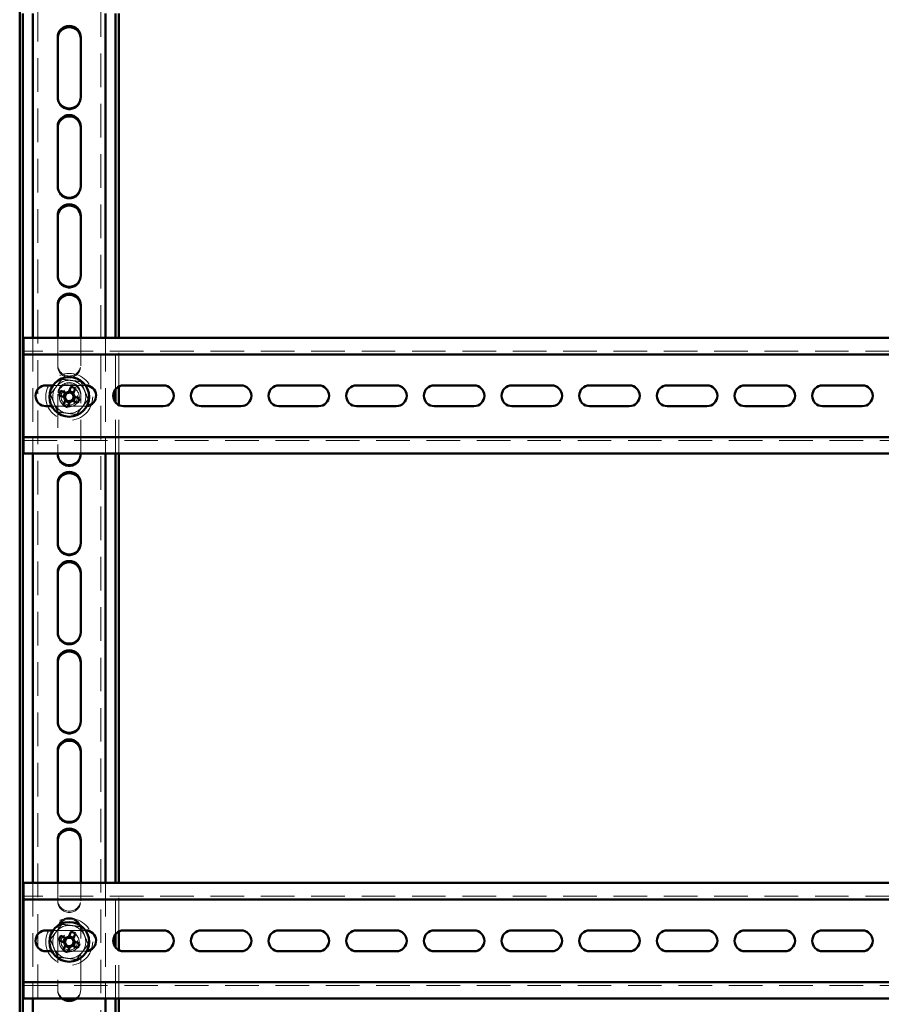
# Paper-space layout '5' of a CAD drawing. Units: millimetres. Extents: x 19 to 415, y -20 to 290.
# Drawn here: x 303 to 336, y 164 to 201 of the extents above; entities that cross this region are included whole.
import ezdxf

# ---------------------------------------------------------------- set-up
doc = ezdxf.new("R2010")
doc.units = ezdxf.units.MM
doc.linetypes.add('HIDDEN', pattern=[1.905, 1.27, -0.635])

psp = doc.layouts.new('5')

# ---------------------------------------------------------------- linework, layer by layer
at = {"color": 7, "linetype": 'HIDDEN', "lineweight": 18}
for p, q in [((303.823, 133.268), (303.823, 241.393)), ((306.198, 241.393), (306.198, 133.268)), ((304.573, 197.793), (304.573, 197.843)), ((305.448, 197.843), (305.448, 197.793)), ((304.573, 194.418), (304.573, 194.468)), ((305.448, 194.468), (305.448, 194.418)), ((304.573, 191.043), (304.573, 191.093)), ((305.448, 191.093), (305.448, 191.043)), ((303.635, 188.722), (303.635, 184.347)), ((304.573, 188.722), (304.573, 187.718)), ((305.448, 187.718), (305.448, 188.722)), ((306.385, 188.722), (306.385, 184.347)), ((306.76, 186.783), (306.76, 188.722)), ((306.885, 186.884), (306.885, 188.722)), ((353.535, 188.222), (303.285, 188.222)), ((304.573, 187.668), (304.573, 187.718)), ((305.448, 187.718), (305.448, 187.668)), ((305.622, 186.928), (304.399, 186.928)), ((304.573, 186.593), (304.573, 184.347)), ((305.448, 184.347), (305.448, 186.593)), ((304.349, 186.141), (305.628, 186.141)), ((305.628, 186.141), (305.674, 186.143)), ((306.76, 184.347), (306.76, 186.286)), ((306.885, 184.347), (306.885, 186.184)), ((303.285, 184.847), (353.535, 184.847)), ((304.573, 184.293), (304.573, 184.343)), ((305.448, 184.343), (305.448, 184.293)), ((304.573, 180.918), (304.573, 180.968)), ((305.448, 180.968), (305.448, 180.918)), ((304.573, 177.543), (304.573, 177.593)), ((305.448, 177.593), (305.448, 177.543)), ((304.573, 174.168), (304.573, 174.218)), ((305.448, 174.218), (305.448, 174.168)), ((304.573, 170.793), (304.573, 170.843)), ((305.448, 170.843), (305.448, 170.793)), ((303.635, 168.097), (303.635, 163.722)), ((304.573, 168.097), (304.573, 167.468)), ((305.448, 167.468), (305.448, 168.097)), ((306.385, 168.097), (306.385, 163.722)), ((306.76, 166.158), (306.76, 168.097)), ((306.885, 166.259), (306.885, 168.097)), ((353.535, 167.597), (303.285, 167.597)), ((304.573, 167.418), (304.573, 167.468)), ((305.448, 167.468), (305.448, 167.418)), ((305.622, 166.303), (304.399, 166.303)), ((304.573, 166.343), (304.573, 164.093)), ((305.448, 164.093), (305.448, 166.343)), ((304.349, 165.516), (305.628, 165.516)), ((305.628, 165.516), (305.674, 165.518)), ((306.76, 163.722), (306.76, 165.661)), ((306.885, 163.722), (306.885, 165.559)), ((303.285, 164.222), (353.535, 164.222)), ((304.573, 164.043), (304.573, 164.093)), ((305.448, 164.093), (305.448, 164.043))]:
    psp.add_line(p, q, dxfattribs=at)
at = {"color": 7, "linetype": 'Continuous', "lineweight": 50}
for p, q in [((303.135, 201.109), (303.135, 138.106)), ((303.26, 201), (303.26, 138.012)), ((303.635, 201), (303.635, 188.722)), ((306.385, 201), (306.385, 188.722)), ((306.76, 188.722), (306.76, 201)), ((306.885, 188.722), (306.885, 201)), ((304.573, 200.093), (304.573, 197.843)), ((305.448, 197.843), (305.448, 200.093)), ((304.573, 196.718), (304.573, 194.468)), ((305.448, 194.468), (305.448, 196.718)), ((304.573, 193.343), (304.573, 191.093)), ((305.448, 191.093), (305.448, 193.343)), ((304.573, 189.968), (304.573, 188.722)), ((305.448, 188.722), (305.448, 189.968)), ((303.285, 188.722), (303.285, 188.347)), ((345.919, 188.722), (303.285, 188.722)), ((303.285, 188.097), (303.285, 188.347)), ((345.919, 188.097), (303.285, 188.097)), ((303.285, 188.097), (303.285, 187.972)), ((303.285, 185.097), (303.285, 187.972)), ((304.399, 186.928), (304.128, 186.928)), ((304.89, 186.639), (304.687, 186.723)), ((305.076, 186.884), (304.992, 186.682)), ((305.17, 186.647), (305.006, 186.715)), ((305.156, 186.614), (305.24, 186.816)), ((305.628, 186.928), (305.622, 186.928)), ((306.76, 186.286), (306.76, 186.783)), ((306.885, 186.184), (306.885, 186.884)), ((308.566, 186.928), (307.066, 186.928)), ((311.503, 186.928), (310.003, 186.928)), ((314.441, 186.928), (312.941, 186.928)), ((317.378, 186.928), (315.878, 186.928)), ((320.316, 186.928), (318.816, 186.928)), ((323.253, 186.928), (321.753, 186.928)), ((326.191, 186.928), (324.691, 186.928)), ((329.128, 186.928), (327.628, 186.928)), ((332.066, 186.928), (330.566, 186.928)), ((335.003, 186.928), (333.503, 186.928)), ((304.619, 186.559), (304.822, 186.475)), ((304.864, 186.373), (304.78, 186.17)), ((304.857, 186.653), (304.789, 186.489)), ((304.851, 186.34), (305.015, 186.272)), ((304.944, 186.102), (305.028, 186.305)), ((305.131, 186.347), (305.334, 186.263)), ((305.164, 186.334), (305.232, 186.498)), ((305.402, 186.427), (305.199, 186.511)), ((304.128, 186.141), (304.349, 186.141)), ((307.066, 186.141), (308.566, 186.141)), ((310.003, 186.141), (311.503, 186.141)), ((312.941, 186.141), (314.441, 186.141)), ((315.878, 186.141), (317.378, 186.141)), ((318.816, 186.141), (320.316, 186.141)), ((321.753, 186.141), (323.253, 186.141)), ((324.691, 186.141), (326.191, 186.141)), ((327.628, 186.141), (329.128, 186.141)), ((330.566, 186.141), (332.066, 186.141)), ((333.503, 186.141), (335.003, 186.141)), ((303.285, 185.097), (303.285, 184.972)), ((303.285, 184.722), (303.285, 184.972)), ((303.285, 184.972), (345.919, 184.972)), ((303.285, 184.722), (303.285, 184.347)), ((303.285, 184.347), (345.919, 184.347)), ((303.635, 184.347), (303.635, 168.097)), ((304.573, 184.347), (304.573, 184.343)), ((305.448, 184.343), (305.448, 184.347)), ((306.385, 184.347), (306.385, 168.097)), ((306.76, 168.097), (306.76, 184.347)), ((306.885, 168.097), (306.885, 184.347)), ((304.573, 183.218), (304.573, 180.968)), ((305.448, 180.968), (305.448, 183.218)), ((304.573, 179.843), (304.573, 177.593)), ((305.448, 177.593), (305.448, 179.843)), ((304.573, 176.468), (304.573, 174.218)), ((305.448, 174.218), (305.448, 176.468)), ((304.573, 173.093), (304.573, 170.843)), ((305.448, 170.843), (305.448, 173.093)), ((304.573, 169.718), (304.573, 168.097)), ((305.448, 168.097), (305.448, 169.718)), ((303.285, 168.097), (303.285, 167.722)), ((345.919, 168.097), (303.285, 168.097)), ((303.285, 167.472), (303.285, 167.722)), ((345.919, 167.472), (303.285, 167.472)), ((303.285, 167.472), (303.285, 167.347)), ((303.285, 164.472), (303.285, 167.347)), ((304.399, 166.303), (304.128, 166.303)), ((305.076, 166.259), (304.992, 166.057)), ((305.156, 165.989), (305.24, 166.191)), ((305.628, 166.303), (305.622, 166.303)), ((306.885, 165.559), (306.885, 166.259)), ((308.566, 166.303), (307.066, 166.303)), ((311.503, 166.303), (310.003, 166.303)), ((314.441, 166.303), (312.941, 166.303)), ((317.378, 166.303), (315.878, 166.303)), ((320.316, 166.303), (318.816, 166.303)), ((323.253, 166.303), (321.753, 166.303)), ((326.191, 166.303), (324.691, 166.303)), ((329.128, 166.303), (327.628, 166.303)), ((332.066, 166.303), (330.566, 166.303)), ((335.003, 166.303), (333.503, 166.303)), ((304.619, 165.934), (304.822, 165.85)), ((304.89, 166.014), (304.687, 166.098)), ((304.857, 166.028), (304.789, 165.864)), ((305.17, 166.022), (305.006, 166.09)), ((305.164, 165.709), (305.232, 165.873)), ((305.402, 165.802), (305.199, 165.886)), ((306.76, 165.661), (306.76, 166.158)), ((304.128, 165.516), (304.349, 165.516)), ((304.864, 165.748), (304.78, 165.545)), ((304.851, 165.715), (305.015, 165.647)), ((304.944, 165.477), (305.028, 165.68)), ((305.131, 165.722), (305.334, 165.638)), ((307.066, 165.516), (308.566, 165.516)), ((310.003, 165.516), (311.503, 165.516)), ((312.941, 165.516), (314.441, 165.516)), ((315.878, 165.516), (317.378, 165.516)), ((318.816, 165.516), (320.316, 165.516)), ((321.753, 165.516), (323.253, 165.516)), ((324.691, 165.516), (326.191, 165.516)), ((327.628, 165.516), (329.128, 165.516)), ((330.566, 165.516), (332.066, 165.516)), ((333.503, 165.516), (335.003, 165.516)), ((303.285, 164.472), (303.285, 164.347)), ((303.285, 164.097), (303.285, 164.347)), ((303.285, 164.347), (345.919, 164.347)), ((303.285, 164.097), (303.285, 163.722)), ((303.285, 163.722), (345.919, 163.722)), ((303.635, 163.722), (303.635, 147.472)), ((306.385, 163.722), (306.385, 147.472)), ((306.76, 147.472), (306.76, 163.722)), ((306.885, 147.472), (306.885, 163.722))]:
    psp.add_line(p, q, dxfattribs=at)
at = {"color": 7, "linetype": 'HIDDEN', "lineweight": 18}
for centre, radius in [((305.01, 186.493), 0.887), ((305.01, 186.493), 0.375), ((305.01, 186.493), 0.312), ((305.01, 165.868), 0.887), ((305.01, 165.868), 0.375), ((305.01, 165.868), 0.312)]:
    psp.add_circle(centre, radius, dxfattribs=at)
at = {"color": 7, "linetype": 'Continuous', "lineweight": 50}
for centre in [(305.01, 186.493), (305.01, 165.868)]:
    psp.add_circle(centre, 0.75, dxfattribs=at)
for centre, radius, start, end in [((305.01, 200.093), 0.438, 0, 180), ((305.01, 200.043), 0.438, 0, 180), ((305.01, 197.843), 0.438, 180, 0), ((305.01, 196.718), 0.438, 0, 180), ((305.01, 196.668), 0.438, 0, 180), ((305.01, 194.468), 0.438, 180, 0), ((305.01, 193.343), 0.438, 0, 180), ((305.01, 193.293), 0.438, 0, 180), ((305.01, 191.093), 0.438, 180, 0), ((305.01, 189.968), 0.438, 0, 180), ((305.01, 189.918), 0.438, 0, 180), ((304.128, 186.534), 0.394, 90, 270), ((307.209, 185.582), 2.768, 155.6614, 159.3363), ((305.01, 186.493), 0.189, 95.4578, 129.54), ((304.1, 184.295), 2.768, 65.6614, 69.3363), ((305.628, 186.534), 0.394, 276.5884, 90), ((307.066, 186.534), 0.394, 90, 270), ((308.566, 186.534), 0.394, 270, 90), ((310.003, 186.534), 0.394, 90, 270), ((311.503, 186.534), 0.394, 270, 90), ((312.941, 186.534), 0.394, 90, 270), ((314.441, 186.534), 0.394, 270, 90), ((315.878, 186.534), 0.394, 90, 270), ((317.378, 186.534), 0.394, 270, 90), ((318.816, 186.534), 0.394, 90, 270), ((320.316, 186.534), 0.394, 270, 90), ((321.753, 186.534), 0.394, 90, 270), ((323.253, 186.534), 0.394, 270, 90), ((324.691, 186.534), 0.394, 90, 270), ((326.191, 186.534), 0.394, 270, 90), ((327.628, 186.534), 0.394, 90, 270), ((329.128, 186.534), 0.394, 270, 90), ((330.566, 186.534), 0.394, 90, 270), ((332.066, 186.534), 0.394, 270, 90), ((333.503, 186.534), 0.394, 90, 270), ((335.003, 186.534), 0.394, 270, 90), ((305.01, 186.493), 0.189, 185.4578, 219.54), ((305.01, 186.493), 0.16, 123.8246, 191.1731), ((305.01, 186.493), 0.16, 191.1731, 213.8246), ((305.01, 186.493), 0.16, 213.8246, 281.1731), ((305.01, 186.493), 0.16, 101.1731, 123.8246), ((305.01, 186.493), 0.16, 33.8246, 101.1731), ((305.01, 186.493), 0.189, 275.4578, 309.54), ((305.01, 186.493), 0.16, 281.1731, 303.8246), ((305.01, 186.493), 0.16, 303.8246, 11.1731), ((305.01, 186.493), 0.16, 11.1731, 33.8246), ((305.01, 186.493), 0.189, 5.4578, 39.54), ((302.812, 187.404), 2.768, 335.6614, 339.3363), ((305.921, 188.692), 2.768, 245.6614, 249.3363), ((305.01, 184.343), 0.438, 180, 0), ((305.01, 183.218), 0.438, 0, 180), ((305.01, 183.168), 0.438, 0, 180), ((305.01, 180.968), 0.438, 180, 0), ((305.01, 179.843), 0.438, 0, 180), ((305.01, 179.793), 0.438, 0, 180), ((305.01, 177.593), 0.438, 180, 0), ((305.01, 176.468), 0.438, 0, 180), ((305.01, 176.418), 0.438, 0, 180), ((305.01, 174.218), 0.438, 180, 0), ((305.01, 173.093), 0.438, 0, 180), ((305.01, 173.043), 0.438, 0, 180), ((305.01, 170.843), 0.438, 180, 0), ((305.01, 169.718), 0.438, 0, 180), ((305.01, 169.668), 0.438, 0, 180), ((304.128, 165.909), 0.394, 90, 270), ((304.1, 163.67), 2.768, 65.6614, 69.3363), ((305.628, 165.909), 0.394, 276.5884, 90), ((307.066, 165.909), 0.394, 90, 270), ((308.566, 165.909), 0.394, 270, 90), ((310.003, 165.909), 0.394, 90, 270), ((311.503, 165.909), 0.394, 270, 90), ((312.941, 165.909), 0.394, 90, 270), ((314.441, 165.909), 0.394, 270, 90), ((315.878, 165.909), 0.394, 90, 270), ((317.378, 165.909), 0.394, 270, 90), ((318.816, 165.909), 0.394, 90, 270), ((320.316, 165.909), 0.394, 270, 90), ((321.753, 165.909), 0.394, 90, 270), ((323.253, 165.909), 0.394, 270, 90), ((324.691, 165.909), 0.394, 90, 270), ((326.191, 165.909), 0.394, 270, 90), ((327.628, 165.909), 0.394, 90, 270), ((329.128, 165.909), 0.394, 270, 90), ((330.566, 165.909), 0.394, 90, 270), ((332.066, 165.909), 0.394, 270, 90), ((333.503, 165.909), 0.394, 90, 270), ((335.003, 165.909), 0.394, 270, 90), ((307.209, 164.957), 2.768, 155.6614, 159.3363), ((305.01, 165.868), 0.189, 185.4578, 219.54), ((305.01, 165.868), 0.16, 123.8246, 191.1731), ((305.01, 165.868), 0.16, 191.1731, 213.8246), ((305.01, 165.868), 0.189, 95.4578, 129.54), ((305.01, 165.868), 0.16, 101.1731, 123.8246), ((305.01, 165.868), 0.16, 33.8246, 101.1731), ((305.01, 165.868), 0.16, 303.8246, 11.1731), ((305.01, 165.868), 0.16, 11.1731, 33.8246), ((305.01, 165.868), 0.189, 5.4578, 39.54), ((305.921, 168.067), 2.768, 245.6614, 249.3363), ((305.01, 165.868), 0.16, 213.8246, 281.1731), ((305.01, 165.868), 0.189, 275.4578, 309.54), ((305.01, 165.868), 0.16, 281.1731, 303.8246), ((302.812, 166.779), 2.768, 335.6614, 339.3363), ((305.01, 164.093), 0.438, 238.1208, 301.8792)]:
    psp.add_arc(centre, radius, start, end, dxfattribs=at)
at = {"color": 7, "linetype": 'HIDDEN', "lineweight": 18}
for centre, radius, start, end in [((305.01, 197.793), 0.438, 180, 0), ((305.01, 194.418), 0.438, 180, 0), ((305.01, 191.043), 0.438, 180, 0), ((305.01, 187.718), 0.438, 180, 0), ((305.01, 187.668), 0.438, 180, 0), ((305.01, 186.493), 0.625, 82.5227, 142.5227), ((305.01, 186.493), 0.625, 22.5227, 82.5227), ((305.01, 186.493), 0.625, 142.5227, 202.5227), ((305.01, 186.593), 0.438, 0, 180), ((305.01, 186.543), 0.438, 0, 180), ((305.01, 186.493), 0.625, 322.5227, 22.5227), ((305.01, 186.493), 0.375, 157.4989, 202.5227), ((305.01, 186.493), 0.375, 202.5227, 247.4989), ((305.01, 186.493), 0.625, 202.5227, 262.5227), ((305.01, 186.493), 0.625, 262.5227, 322.5227), ((305.01, 184.293), 0.438, 180, 0), ((305.01, 180.918), 0.438, 180, 0), ((305.01, 177.543), 0.438, 180, 0), ((305.01, 174.168), 0.438, 180, 0), ((305.01, 170.793), 0.438, 180, 0), ((305.01, 167.468), 0.438, 180, 0), ((305.01, 167.418), 0.438, 180, 0), ((305.01, 166.343), 0.438, 0, 180), ((305.01, 166.293), 0.438, 0, 180), ((305.01, 165.868), 0.625, 142.5227, 202.5227), ((305.01, 165.868), 0.625, 82.5227, 142.5227), ((305.01, 165.868), 0.625, 22.5227, 82.5227), ((305.01, 165.868), 0.375, 157.4989, 202.5227), ((305.01, 165.868), 0.625, 322.5227, 22.5227), ((305.01, 165.868), 0.625, 202.5227, 262.5227), ((305.01, 165.868), 0.375, 202.5227, 247.4989), ((305.01, 165.868), 0.625, 262.5227, 322.5227), ((305.01, 164.093), 0.438, 180, 238.1208), ((305.01, 164.043), 0.438, 180, 0), ((305.01, 164.093), 0.438, 301.8792, 0)]:
    psp.add_arc(centre, radius, start, end, dxfattribs=at)
for points, knots in [([(304.295, 186.587), (304.331, 186.634), (304.402, 186.727), (304.512, 186.871), (304.623, 187.015), (304.697, 187.112), (304.734, 187.16)], [0, 0, 0, 0, 0.246127, 0.492132, 0.745998, 1, 1, 1, 1]), ([(304.734, 187.16), (304.734, 187.16), (304.733, 187.161), (304.73, 187.169), (304.726, 187.179), (304.722, 187.189), (304.72, 187.194), (304.72, 187.194)], [0, 0, 0, 0, 0.236184, 0.471397, 0.732465, 0.992086, 1, 1, 1, 1]), ([(304.734, 187.16), (304.792, 187.152), (304.909, 187.137), (305.088, 187.113), (305.269, 187.09), (305.389, 187.074), (305.45, 187.066)], [0, 0, 0, 0, 0.246127, 0.492132, 0.745998, 1, 1, 1, 1]), ([(305.45, 187.066), (305.45, 187.066), (305.451, 187.067), (305.455, 187.074), (305.462, 187.083), (305.468, 187.091), (305.472, 187.095), (305.472, 187.095)], [0, 0, 0, 0, 0.236184, 0.471397, 0.732465, 0.992086, 1, 1, 1, 1]), ([(305.45, 187.066), (305.472, 187.012), (305.517, 186.903), (305.586, 186.736), (305.656, 186.568), (305.703, 186.455), (305.726, 186.399)], [0, 0, 0, 0, 0.2461272, 0.4921318, 0.7459978, 1, 1, 1, 1]), ([(304.259, 186.592), (304.259, 186.592), (304.264, 186.591), (304.274, 186.59), (304.285, 186.588), (304.293, 186.587), (304.294, 186.587), (304.295, 186.587)], [0, 0, 0, 0, 0.007914, 0.267535, 0.528603, 0.763816, 1, 1, 1, 1]), ([(304.571, 185.921), (304.549, 185.975), (304.504, 186.084), (304.435, 186.25), (304.365, 186.419), (304.318, 186.531), (304.295, 186.587)], [0, 0, 0, 0, 0.246127, 0.492132, 0.745998, 1, 1, 1, 1]), ([(305.726, 186.399), (305.69, 186.353), (305.619, 186.259), (305.509, 186.116), (305.398, 185.971), (305.324, 185.875), (305.287, 185.827)], [0, 0, 0, 0, 0.246127, 0.492132, 0.745998, 1, 1, 1, 1]), ([(305.726, 186.399), (305.727, 186.399), (305.728, 186.399), (305.736, 186.398), (305.747, 186.397), (305.757, 186.395), (305.762, 186.395), (305.762, 186.395)], [0, 0, 0, 0, 0.236184, 0.471397, 0.732465, 0.992086, 1, 1, 1, 1]), ([(304.549, 185.892), (304.549, 185.892), (304.552, 185.896), (304.558, 185.904), (304.565, 185.913), (304.57, 185.919), (304.571, 185.92), (304.571, 185.921)], [0, 0, 0, 0, 0.007914, 0.267535, 0.528603, 0.763816, 1, 1, 1, 1]), ([(305.287, 185.827), (305.229, 185.834), (305.112, 185.85), (304.933, 185.873), (304.752, 185.897), (304.632, 185.913), (304.571, 185.921)], [0, 0, 0, 0, 0.246127, 0.492132, 0.745998, 1, 1, 1, 1]), ([(305.301, 185.793), (305.301, 185.793), (305.299, 185.798), (305.295, 185.807), (305.291, 185.818), (305.287, 185.825), (305.287, 185.826), (305.287, 185.827)], [0, 0, 0, 0, 0.007914, 0.2675353, 0.5286026, 0.7638165, 1, 1, 1, 1]), ([(304.734, 166.535), (304.734, 166.535), (304.733, 166.536), (304.73, 166.544), (304.726, 166.554), (304.722, 166.564), (304.72, 166.569), (304.72, 166.569)], [0, 0, 0, 0, 0.236184, 0.471397, 0.732465, 0.992086, 1, 1, 1, 1]), ([(304.295, 165.962), (304.331, 166.009), (304.402, 166.102), (304.512, 166.246), (304.623, 166.39), (304.697, 166.487), (304.734, 166.535)], [0, 0, 0, 0, 0.246127, 0.492132, 0.745998, 1, 1, 1, 1]), ([(304.734, 166.535), (304.792, 166.527), (304.909, 166.512), (305.088, 166.488), (305.269, 166.465), (305.389, 166.449), (305.45, 166.441)], [0, 0, 0, 0, 0.246127, 0.492132, 0.745998, 1, 1, 1, 1]), ([(305.45, 166.441), (305.45, 166.441), (305.451, 166.442), (305.455, 166.449), (305.462, 166.458), (305.468, 166.466), (305.472, 166.47), (305.472, 166.47)], [0, 0, 0, 0, 0.236184, 0.471397, 0.732465, 0.992086, 1, 1, 1, 1]), ([(305.45, 166.441), (305.472, 166.387), (305.517, 166.278), (305.586, 166.111), (305.656, 165.943), (305.703, 165.83), (305.726, 165.774)], [0, 0, 0, 0, 0.2461272, 0.4921318, 0.7459978, 1, 1, 1, 1]), ([(304.259, 165.967), (304.259, 165.967), (304.264, 165.966), (304.274, 165.965), (304.285, 165.963), (304.293, 165.962), (304.294, 165.962), (304.295, 165.962)], [0, 0, 0, 0, 0.007914, 0.267535, 0.528603, 0.763816, 1, 1, 1, 1]), ([(304.571, 165.296), (304.549, 165.35), (304.504, 165.459), (304.435, 165.625), (304.365, 165.794), (304.318, 165.906), (304.295, 165.962)], [0, 0, 0, 0, 0.246127, 0.492132, 0.745998, 1, 1, 1, 1]), ([(305.726, 165.774), (305.69, 165.728), (305.619, 165.634), (305.509, 165.491), (305.398, 165.346), (305.324, 165.25), (305.287, 165.202)], [0, 0, 0, 0, 0.246127, 0.492132, 0.745998, 1, 1, 1, 1]), ([(305.726, 165.774), (305.727, 165.774), (305.728, 165.774), (305.736, 165.773), (305.747, 165.772), (305.757, 165.77), (305.762, 165.77), (305.762, 165.77)], [0, 0, 0, 0, 0.236184, 0.471397, 0.732465, 0.992086, 1, 1, 1, 1]), ([(304.549, 165.267), (304.549, 165.267), (304.552, 165.271), (304.558, 165.279), (304.565, 165.288), (304.57, 165.294), (304.571, 165.295), (304.571, 165.296)], [0, 0, 0, 0, 0.007914, 0.267535, 0.528603, 0.763816, 1, 1, 1, 1]), ([(305.287, 165.202), (305.229, 165.209), (305.112, 165.225), (304.933, 165.248), (304.752, 165.272), (304.632, 165.288), (304.571, 165.296)], [0, 0, 0, 0, 0.246127, 0.492132, 0.745998, 1, 1, 1, 1]), ([(305.301, 165.168), (305.301, 165.168), (305.299, 165.173), (305.295, 165.182), (305.291, 165.193), (305.287, 165.2), (305.287, 165.201), (305.287, 165.202)], [0, 0, 0, 0, 0.007914, 0.2675353, 0.5286026, 0.7638165, 1, 1, 1, 1])]:
    psp.add_open_spline(points, degree=3, knots=knots, dxfattribs=at)
at = {"color": 7, "linetype": 'Continuous', "lineweight": 50}
for points, knots in [([(304.992, 186.682), (304.992, 186.681), (304.988, 186.671), (304.984, 186.661), (304.98, 186.651), (304.979, 186.65)], [0, 0, 0, 0, 0.112771, 0.941791, 1, 1, 1, 1]), ([(304.822, 186.475), (304.823, 186.475), (304.833, 186.471), (304.843, 186.466), (304.853, 186.463), (304.853, 186.462)], [0, 0, 0, 0, 0.1127706, 0.9417909, 1, 1, 1, 1]), ([(304.877, 186.404), (304.877, 186.404), (304.873, 186.394), (304.869, 186.384), (304.865, 186.374), (304.864, 186.373)], [0, 0, 0, 0, 0.058209, 0.887229, 1, 1, 1, 1]), ([(304.921, 186.626), (304.921, 186.627), (304.911, 186.63), (304.901, 186.635), (304.891, 186.639), (304.89, 186.639)], [0, 0, 0, 0, 0.058209, 0.887229, 1, 1, 1, 1]), ([(305.028, 186.305), (305.029, 186.306), (305.033, 186.316), (305.037, 186.326), (305.041, 186.336), (305.041, 186.336)], [0, 0, 0, 0, 0.112771, 0.941791, 1, 1, 1, 1]), ([(305.1, 186.36), (305.1, 186.36), (305.11, 186.356), (305.12, 186.352), (305.13, 186.348), (305.131, 186.347)], [0, 0, 0, 0, 0.058209, 0.887229, 1, 1, 1, 1]), ([(305.143, 186.582), (305.144, 186.583), (305.148, 186.593), (305.152, 186.603), (305.156, 186.613), (305.156, 186.614)], [0, 0, 0, 0, 0.058209, 0.887229, 1, 1, 1, 1]), ([(305.199, 186.511), (305.198, 186.512), (305.188, 186.516), (305.178, 186.52), (305.168, 186.524), (305.167, 186.524)], [0, 0, 0, 0, 0.112771, 0.941791, 1, 1, 1, 1]), ([(304.822, 165.85), (304.823, 165.85), (304.833, 165.846), (304.843, 165.841), (304.853, 165.838), (304.853, 165.837)], [0, 0, 0, 0, 0.1127706, 0.9417909, 1, 1, 1, 1]), ([(304.921, 166.001), (304.921, 166.002), (304.911, 166.005), (304.901, 166.01), (304.891, 166.014), (304.89, 166.014)], [0, 0, 0, 0, 0.058209, 0.887229, 1, 1, 1, 1]), ([(304.992, 166.057), (304.992, 166.056), (304.988, 166.046), (304.984, 166.036), (304.98, 166.026), (304.979, 166.025)], [0, 0, 0, 0, 0.112771, 0.941791, 1, 1, 1, 1]), ([(305.143, 165.957), (305.144, 165.958), (305.148, 165.968), (305.152, 165.978), (305.156, 165.988), (305.156, 165.989)], [0, 0, 0, 0, 0.058209, 0.887229, 1, 1, 1, 1]), ([(305.199, 165.886), (305.198, 165.887), (305.188, 165.891), (305.178, 165.895), (305.168, 165.899), (305.167, 165.899)], [0, 0, 0, 0, 0.112771, 0.941791, 1, 1, 1, 1]), ([(304.877, 165.779), (304.877, 165.779), (304.873, 165.769), (304.869, 165.759), (304.865, 165.749), (304.864, 165.748)], [0, 0, 0, 0, 0.058209, 0.887229, 1, 1, 1, 1]), ([(305.028, 165.68), (305.029, 165.681), (305.033, 165.691), (305.037, 165.701), (305.041, 165.711), (305.041, 165.711)], [0, 0, 0, 0, 0.112771, 0.941791, 1, 1, 1, 1]), ([(305.1, 165.735), (305.1, 165.735), (305.11, 165.731), (305.12, 165.727), (305.13, 165.723), (305.131, 165.722)], [0, 0, 0, 0, 0.058209, 0.887229, 1, 1, 1, 1])]:
    psp.add_open_spline(points, degree=3, knots=knots, dxfattribs=at)

doc.saveas('drawing.dxf')
